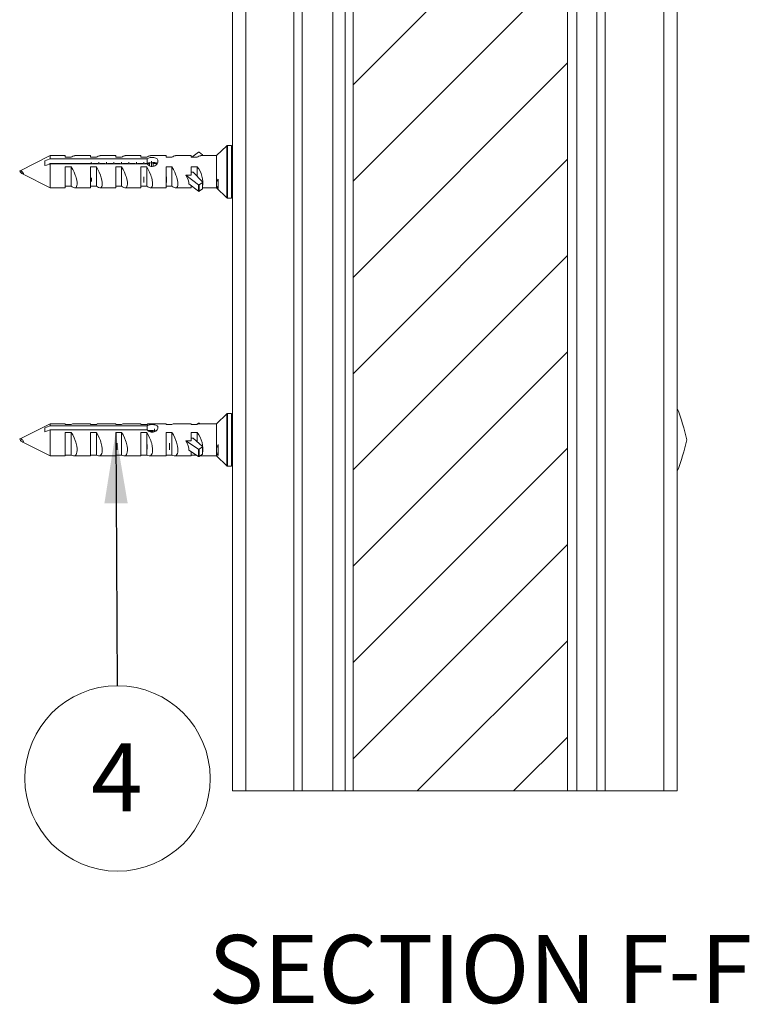
# Paper-space layout 'Sheet2' of a CAD drawing. Units: millimetres. Extents: x 0 to 420, y 0 to 297.
# Drawn here: x 279 to 313, y 153 to 198 of the extents above; entities that cross this region are included whole.
import ezdxf

# ---------------------------------------------------------------- set-up
doc = ezdxf.new("R2010")
doc.units = ezdxf.units.MM
doc.styles.add('SLDTEXTSTYLE0', font='TXT', dxfattribs={"width": 0.7})
doc.dimstyles.new('SLDDIMSTYLE3', dxfattribs={"dimtxt": 0.18, "dimasz": 3.302, "dimexe": 0, "dimexo": 0.0625, "dimgap": 0, "dimtad": 0, "dimtih": 1, "dimtoh": 1, "dimdec": 0, "dimrnd": 1e-09, "dimzin": 0, "dimdsep": 46, "dimtxsty": 'Standard', "dimsah": 1, "dimcen": 0.09, "dimadec": 0, "dimazin": 0, "dimtfac": 3.302, "dimtdec": 0, "dimtofl": 0, "dimtmove": 0, "dimatfit": 3, "dimfxl": 1, "dimfrac": 2, "dimtolj": 1, "dimtzin": 0, "dimarcsym": 0})

# ---------------------------------------------------------------- blocks, each defined once
blk = doc.blocks.new('SW_NOTE_13')
at = {"color": 0, "linetype": 'Continuous', "lineweight": 0}
blk.add_circle((0.023, -4.323), 4.323, dxfattribs=at)
at = {"color": 0, "linetype": 'Continuous', "lineweight": 0, "insert": (-0.008, -2.682), "char_height": 3.175, "attachment_point": 2, "style": 'SLDTEXTSTYLE0'}
blk.add_mtext('4', dxfattribs=at)

psp = doc.layouts.new('Sheet2')

# ---------------------------------------------------------------- hatches: boundary and pattern name
at = {"linetype": 'Continuous', "lineweight": 18}
h = psp.add_hatch(dxfattribs=at)
h.set_pattern_fill('ANSI31', angle=3e-322, style=0)
h.paths.add_polyline_path([(304.21, 248.874), (294.21, 248.874), (294.21, 162.5), (304.21, 162.5)], flags=0)

# ---------------------------------------------------------------- linework, layer by layer
at = {"color": 7, "linetype": 'Continuous', "lineweight": 18}
for p, q in [((294.21, 248.874), (294.21, 162.5)), ((304.21, 248.874), (304.21, 162.5)), ((305.585, 244.374), (305.585, 162.5)), ((305.972, 244.374), (305.972, 162.5)), ((308.71, 244.374), (308.71, 162.5)), ((309.335, 244.374), (309.335, 162.5)), ((288.585, 162.5), (288.585, 243.874)), ((289.21, 162.5), (289.21, 243.874)), ((291.447, 162.5), (291.447, 243.874)), ((291.835, 162.5), (291.835, 243.874)), ((304.65, 162.5), (304.65, 243.624)), ((293.269, 242.374), (293.269, 162.5)), ((293.835, 162.5), (293.835, 242.374)), ((288.32, 192.585), (287.835, 192.124)), ((288.535, 192.599), (288.355, 192.599)), ((280.085, 192.124), (278.675, 191.419)), ((280.785, 192.124), (280.085, 192.124)), ((280.085, 192.124), (280.085, 191.968)), ((284.604, 191.968), (280.085, 191.968)), ((280.785, 192.046), (280.785, 192.124)), ((281.06, 192.046), (280.785, 192.046)), ((281.96, 192.124), (281.23, 192.124)), ((281.96, 192.046), (281.96, 192.124)), ((282.235, 192.046), (281.96, 192.046)), ((283.135, 192.124), (282.405, 192.124)), ((283.135, 192.046), (283.135, 192.124)), ((283.41, 192.046), (283.135, 192.046)), ((284.31, 192.124), (283.58, 192.124)), ((284.31, 192.046), (284.31, 192.124)), ((284.585, 192.046), (284.31, 192.046)), ((284.604, 191.968), (284.604, 191.756)), ((285.485, 192.124), (284.755, 192.124)), ((285.485, 192.046), (285.485, 192.124)), ((285.76, 192.046), (285.485, 192.046)), ((286.66, 192.124), (285.93, 192.124)), ((286.66, 192.046), (286.66, 192.124)), ((286.935, 192.046), (286.66, 192.046)), ((286.992, 192.286), (286.688, 192.046)), ((287.179, 192.168), (287.028, 192.286)), ((287.835, 192.124), (287.105, 192.124)), ((287.162, 192.124), (287.181, 192.144)), ((287.186, 192.124), (287.186, 192.155)), ((287.835, 192.124), (287.835, 190.807)), ((279.835, 191.884), (279.835, 191.657)), ((280.034, 191.724), (280.085, 191.756)), ((280.085, 191.756), (281.949, 191.756)), ((280.085, 191.741), (280.085, 190.624)), ((280.085, 191.741), (284.604, 191.741)), ((280.785, 191.605), (281.06, 191.605)), ((280.785, 190.624), (280.785, 191.605)), ((281.06, 190.701), (281.06, 191.605)), ((281.84, 191.756), (281.82, 191.741)), ((281.847, 191.756), (281.847, 191.741)), ((281.92, 191.756), (281.92, 191.741)), ((281.96, 191.605), (282.235, 191.605)), ((281.96, 190.624), (281.96, 191.605)), ((281.977, 191.741), (281.977, 191.79)), ((282.008, 191.806), (282.008, 191.741)), ((282.05, 191.756), (282.299, 191.756)), ((282.079, 191.756), (282.079, 191.741)), ((282.235, 190.701), (282.235, 191.605)), ((282.27, 191.756), (282.27, 191.741)), ((282.35, 191.816), (282.35, 191.741)), ((282.4, 191.756), (282.649, 191.756)), ((282.429, 191.756), (282.429, 191.741)), ((282.62, 191.756), (282.62, 191.741)), ((282.7, 191.816), (282.7, 191.741)), ((282.75, 191.756), (282.999, 191.756)), ((282.779, 191.756), (282.779, 191.741)), ((282.97, 191.756), (282.97, 191.741)), ((283.05, 191.816), (283.05, 191.741)), ((283.1, 191.756), (283.349, 191.756)), ((283.129, 191.756), (283.129, 191.741)), ((283.135, 191.605), (283.41, 191.605)), ((283.135, 190.624), (283.135, 191.605)), ((283.32, 191.756), (283.32, 191.741)), ((283.4, 191.816), (283.4, 191.741)), ((283.41, 190.701), (283.41, 191.605)), ((283.45, 191.756), (283.699, 191.756)), ((283.479, 191.756), (283.479, 191.741)), ((283.67, 191.756), (283.67, 191.741)), ((283.75, 191.816), (283.75, 191.741)), ((283.8, 191.756), (284.049, 191.756)), ((283.829, 191.756), (283.829, 191.741)), ((284.02, 191.756), (284.02, 191.741)), ((284.1, 191.816), (284.1, 191.741)), ((284.15, 191.756), (284.399, 191.756)), ((284.179, 191.756), (284.179, 191.741)), ((284.31, 191.605), (284.585, 191.605)), ((284.31, 190.624), (284.31, 191.605)), ((284.37, 191.756), (284.37, 191.741)), ((284.45, 191.816), (284.45, 191.741)), ((284.5, 191.756), (284.604, 191.756)), ((284.529, 191.756), (284.529, 191.741)), ((284.585, 190.701), (284.585, 191.605)), ((284.72, 191.761), (284.612, 191.761)), ((284.743, 191.8), (284.72, 191.761)), ((284.72, 191.761), (284.72, 191.652)), ((284.8, 191.874), (284.8, 191.63)), ((284.879, 191.761), (284.855, 191.804)), ((285.07, 191.761), (284.879, 191.761)), ((284.879, 191.761), (284.879, 191.627)), ((285.485, 191.605), (285.76, 191.605)), ((285.485, 190.624), (285.485, 191.605)), ((285.76, 190.701), (285.76, 191.605)), ((286.66, 191.605), (286.935, 191.605)), ((286.66, 191.215), (286.66, 191.605)), ((286.935, 191.157), (286.935, 191.605)), ((278.786, 191.273), (280.085, 190.624)), ((282.008, 191.085), (282.008, 190.917)), ((283.4, 191.176), (283.4, 190.864)), ((284.45, 191.143), (284.45, 190.874)), ((285.5, 191.143), (285.5, 190.874)), ((286.992, 190.756), (286.41, 191.215)), ((286.66, 191.215), (286.41, 191.215)), ((286.746, 191.354), (286.66, 191.354)), ((286.746, 191.354), (287.181, 190.898)), ((287.91, 190.588), (287.91, 191.026)), ((280.085, 190.624), (280.785, 190.624)), ((281.06, 190.701), (280.785, 190.701)), ((281.23, 190.624), (281.96, 190.624)), ((282.235, 190.701), (281.96, 190.701)), ((282.405, 190.624), (283.135, 190.624)), ((283.41, 190.701), (283.135, 190.701)), ((283.58, 190.624), (284.31, 190.624)), ((284.585, 190.701), (284.31, 190.701)), ((284.755, 190.624), (285.485, 190.624)), ((285.76, 190.701), (285.485, 190.701)), ((285.93, 190.624), (286.66, 190.624)), ((286.992, 190.462), (286.554, 190.807)), ((286.66, 190.624), (286.66, 190.723)), ((286.688, 190.701), (286.66, 190.701)), ((286.992, 190.756), (286.992, 190.462)), ((287.179, 190.874), (287.028, 190.756)), ((287.028, 190.756), (287.028, 190.462)), ((287.179, 190.579), (287.028, 190.462)), ((287.179, 190.874), (287.179, 190.579)), ((287.186, 190.593), (287.186, 190.887)), ((287.186, 190.624), (287.835, 190.624)), ((287.835, 190.807), (287.835, 190.624)), ((287.835, 190.624), (288.32, 190.163)), ((288.355, 190.149), (288.535, 190.149)), ((288.32, 180.085), (287.835, 179.624)), ((288.535, 180.099), (288.355, 180.099)), ((280.085, 179.624), (278.679, 178.921)), ((280.785, 179.624), (280.085, 179.624)), ((280.085, 179.624), (280.085, 179.533)), ((284.604, 179.533), (280.085, 179.533)), ((280.785, 179.591), (280.785, 179.624)), ((281.06, 179.591), (280.785, 179.591)), ((281.96, 179.624), (281.179, 179.624)), ((281.96, 179.591), (281.96, 179.624)), ((282.235, 179.591), (281.96, 179.591)), ((283.135, 179.624), (282.354, 179.624)), ((283.135, 179.591), (283.135, 179.624)), ((283.41, 179.591), (283.135, 179.591)), ((284.31, 179.624), (283.529, 179.624)), ((284.31, 179.591), (284.31, 179.624)), ((284.585, 179.591), (284.31, 179.591)), ((284.604, 179.533), (284.604, 179.349)), ((285.485, 179.624), (284.704, 179.624)), ((285.485, 179.591), (285.485, 179.624)), ((285.76, 179.591), (285.485, 179.591)), ((286.66, 179.624), (285.879, 179.624)), ((286.66, 179.591), (286.66, 179.624)), ((286.935, 179.591), (286.66, 179.591)), ((286.992, 179.649), (286.904, 179.591)), ((287.066, 179.624), (287.028, 179.649)), ((287.835, 179.624), (287.054, 179.624)), ((287.835, 179.624), (287.835, 178.392)), ((279.835, 179.435), (279.835, 179.242)), ((280.085, 179.34), (280.085, 178.124)), ((280.085, 179.34), (284.604, 179.34)), ((280.785, 179.216), (281.06, 179.216)), ((280.785, 178.124), (280.785, 179.216)), ((281.06, 178.157), (281.06, 179.216)), ((281.96, 179.216), (282.235, 179.216)), ((281.96, 178.124), (281.96, 179.216)), ((282.235, 178.157), (282.235, 179.216)), ((282.85, 179.356), (282.85, 179.34)), ((283.135, 179.216), (283.41, 179.216)), ((283.135, 178.124), (283.135, 179.216)), ((283.2, 179.356), (283.2, 179.34)), ((283.41, 178.157), (283.41, 179.216)), ((283.55, 179.356), (283.55, 179.34)), ((283.9, 179.356), (283.9, 179.34)), ((284.25, 179.356), (284.25, 179.34)), ((284.31, 179.216), (284.585, 179.216)), ((284.31, 178.124), (284.31, 179.216)), ((284.585, 178.157), (284.585, 179.216)), ((284.6, 179.353), (284.6, 179.34)), ((284.666, 179.284), (284.656, 179.302)), ((284.87, 179.261), (284.706, 179.261)), ((284.899, 179.311), (284.87, 179.261)), ((284.87, 179.261), (284.87, 179.238)), ((284.95, 179.388), (284.95, 179.259)), ((285.012, 179.291), (285, 179.311)), ((285.005, 179.302), (285.023, 179.299)), ((285.485, 179.216), (285.76, 179.216)), ((285.485, 178.124), (285.485, 179.216)), ((285.76, 178.157), (285.76, 179.216)), ((286.66, 179.216), (286.935, 179.216)), ((286.66, 178.833), (286.66, 179.216)), ((286.935, 178.783), (286.935, 179.216)), ((278.769, 178.782), (280.085, 178.124)), ((283.2, 178.721), (283.2, 178.406)), ((284.6, 178.657), (284.6, 178.441)), ((285.65, 178.721), (285.65, 178.406)), ((286.992, 178.443), (286.41, 178.833)), ((286.66, 178.833), (286.41, 178.833)), ((286.746, 178.951), (286.66, 178.951)), ((286.746, 178.951), (287.181, 178.564)), ((287.91, 178.135), (287.91, 178.648)), ((281.06, 178.157), (280.785, 178.157)), ((282.235, 178.157), (281.96, 178.157)), ((283.41, 178.157), (283.135, 178.157)), ((284.585, 178.157), (284.31, 178.157)), ((285.76, 178.157), (285.485, 178.157)), ((286.992, 178.098), (286.554, 178.392)), ((286.66, 178.124), (286.66, 178.321)), ((286.904, 178.157), (286.66, 178.157)), ((286.992, 178.443), (286.992, 178.098)), ((287.179, 178.543), (287.028, 178.443)), ((287.028, 178.443), (287.028, 178.098)), ((287.179, 178.198), (287.028, 178.098)), ((287.179, 178.543), (287.179, 178.198)), ((287.186, 178.21), (287.186, 178.554)), ((287.835, 178.392), (287.835, 178.124)), ((280.085, 178.124), (280.785, 178.124)), ((281.179, 178.124), (281.96, 178.124)), ((282.354, 178.124), (283.135, 178.124)), ((283.529, 178.124), (284.31, 178.124)), ((284.704, 178.124), (285.485, 178.124)), ((285.879, 178.124), (286.66, 178.124)), ((287.066, 178.124), (287.835, 178.124)), ((287.835, 178.124), (288.32, 177.663)), ((288.355, 177.649), (288.535, 177.649)), ((288.585, 162.5), (289.21, 162.5)), ((291.447, 162.5), (289.21, 162.5)), ((291.447, 162.5), (291.835, 162.5)), ((293.269, 162.5), (291.835, 162.5)), ((293.835, 162.5), (293.269, 162.5)), ((294.21, 162.5), (293.835, 162.5)), ((304.21, 162.5), (294.21, 162.5)), ((304.65, 162.5), (304.21, 162.5)), ((305.585, 162.5), (304.65, 162.5)), ((305.585, 162.5), (305.972, 162.5)), ((308.71, 162.5), (305.972, 162.5)), ((308.71, 162.5), (309.335, 162.5))]:
    psp.add_line(p, q, dxfattribs=at)
at = {"color": 174, "linetype": 'Continuous', "lineweight": 18}
for p, q in [((288.32, 190.163), (288.32, 192.585)), ((288.355, 192.599), (288.355, 190.149)), ((288.535, 190.447), (288.535, 192.599)), ((287.181, 192.124), (287.181, 192.144)), ((288.535, 190.149), (288.535, 190.447)), ((288.32, 177.663), (288.32, 180.085)), ((288.355, 180.099), (288.355, 177.649)), ((288.535, 178.086), (288.535, 180.099)), ((288.535, 177.649), (288.535, 178.086))]:
    psp.add_line(p, q, dxfattribs=at)
at = {"color": 7, "linetype": 'Continuous', "lineweight": 18, "flags": 128}
for points in [[(280.085, 191.968), (279.915, 191.911), (279.835, 191.884)], [(284.604, 191.741), (284.633, 191.708), (284.668, 191.678), (284.707, 191.654), (284.751, 191.636), (284.795, 191.625), (284.843, 191.623), (284.885, 191.627), (284.928, 191.639), (284.967, 191.656), (285.003, 191.679), (285.037, 191.708), (285.065, 191.741), (285.087, 191.777), (285.102, 191.815), (285.109, 191.85), (285.108, 191.885), (285.1, 191.916), (285.086, 191.944), (285.065, 191.968), (285.038, 191.989), (285.005, 192.007), (284.966, 192.021), (284.923, 192.031), (284.876, 192.037), (284.832, 192.038), (284.786, 192.036), (284.745, 192.031), (284.705, 192.022), (284.668, 192.009), (284.635, 191.992), (284.604, 191.968)], [(279.835, 191.657), (279.915, 191.685), (280.085, 191.741)], [(281.06, 191.605), (281.13, 191.485), (281.195, 191.353), (281.248, 191.221), (281.271, 191.153), (281.291, 191.086), (281.316, 190.976), (281.331, 190.873), (281.334, 190.795), (281.328, 190.728), (281.313, 190.68), (281.289, 190.646), (281.257, 190.627), (281.216, 190.625), (281.165, 190.639), (281.107, 190.669), (281.06, 190.701)], [(282.235, 191.605), (282.305, 191.485), (282.37, 191.353), (282.423, 191.221), (282.446, 191.153), (282.466, 191.086), (282.491, 190.976), (282.506, 190.873), (282.509, 190.795), (282.503, 190.728), (282.488, 190.68), (282.464, 190.646), (282.432, 190.627), (282.391, 190.625), (282.34, 190.639), (282.282, 190.669), (282.235, 190.701)], [(283.41, 191.605), (283.48, 191.485), (283.545, 191.353), (283.598, 191.221), (283.621, 191.153), (283.641, 191.086), (283.666, 190.976), (283.681, 190.873), (283.684, 190.795), (283.678, 190.728), (283.663, 190.68), (283.639, 190.646), (283.607, 190.627), (283.566, 190.625), (283.515, 190.639), (283.457, 190.669), (283.41, 190.701)], [(284.585, 191.605), (284.655, 191.485), (284.72, 191.353), (284.773, 191.221), (284.796, 191.153), (284.816, 191.086), (284.841, 190.976), (284.856, 190.873), (284.859, 190.795), (284.853, 190.728), (284.838, 190.68), (284.814, 190.646), (284.782, 190.627), (284.741, 190.625), (284.69, 190.639), (284.632, 190.669), (284.585, 190.701)], [(285.76, 191.605), (285.83, 191.485), (285.895, 191.353), (285.948, 191.221), (285.971, 191.153), (285.991, 191.086), (286.016, 190.976), (286.031, 190.873), (286.034, 190.795), (286.028, 190.728), (286.013, 190.68), (285.989, 190.646), (285.957, 190.627), (285.916, 190.625), (285.865, 190.639), (285.807, 190.669), (285.76, 190.701)], [(280.085, 179.533), (279.915, 179.467), (279.835, 179.435)], [(284.604, 179.34), (284.633, 179.31), (284.668, 179.283), (284.707, 179.261), (284.751, 179.244), (284.795, 179.234), (284.843, 179.232), (284.885, 179.236), (284.928, 179.247), (284.967, 179.263), (285.003, 179.284), (285.037, 179.31), (285.065, 179.34), (285.087, 179.372), (285.102, 179.406), (285.109, 179.436), (285.108, 179.466), (285.1, 179.491), (285.086, 179.514), (285.065, 179.533), (285.038, 179.549), (285.005, 179.563), (284.966, 179.573), (284.923, 179.58), (284.876, 179.584), (284.832, 179.585), (284.786, 179.584), (284.745, 179.58), (284.705, 179.573), (284.668, 179.564), (284.635, 179.551), (284.604, 179.533)], [(279.835, 179.242), (279.915, 179.274), (280.085, 179.34)], [(281.06, 179.216), (281.13, 179.101), (281.195, 178.972), (281.248, 178.84), (281.271, 178.77), (281.291, 178.699), (281.316, 178.582), (281.331, 178.467), (281.334, 178.377), (281.328, 178.296), (281.313, 178.233), (281.289, 178.183), (281.257, 178.148), (281.216, 178.128), (281.165, 178.124), (281.107, 178.137), (281.06, 178.157)], [(282.235, 179.216), (282.305, 179.101), (282.37, 178.972), (282.423, 178.84), (282.446, 178.77), (282.466, 178.699), (282.491, 178.582), (282.506, 178.467), (282.509, 178.377), (282.503, 178.296), (282.488, 178.233), (282.464, 178.183), (282.432, 178.148), (282.391, 178.128), (282.34, 178.124), (282.282, 178.137), (282.235, 178.157)], [(283.41, 179.216), (283.48, 179.101), (283.545, 178.972), (283.598, 178.84), (283.621, 178.77), (283.641, 178.699), (283.666, 178.582), (283.681, 178.467), (283.684, 178.377), (283.678, 178.296), (283.663, 178.233), (283.639, 178.183), (283.607, 178.148), (283.566, 178.128), (283.515, 178.124), (283.457, 178.137), (283.41, 178.157)], [(284.585, 179.216), (284.655, 179.101), (284.72, 178.972), (284.773, 178.84), (284.796, 178.77), (284.816, 178.699), (284.841, 178.582), (284.856, 178.467), (284.859, 178.377), (284.853, 178.296), (284.838, 178.233), (284.814, 178.183), (284.782, 178.148), (284.741, 178.128), (284.69, 178.124), (284.632, 178.137), (284.585, 178.157)], [(285.76, 179.216), (285.83, 179.101), (285.895, 178.972), (285.948, 178.84), (285.971, 178.77), (285.991, 178.699), (286.016, 178.582), (286.031, 178.467), (286.034, 178.377), (286.028, 178.296), (286.013, 178.233), (285.989, 178.183), (285.957, 178.148), (285.916, 178.128), (285.865, 178.124), (285.807, 178.137), (285.76, 178.157)]]:
    psp.add_lwpolyline(points, dxfattribs=at)
at = {"color": 7, "linetype": 'Continuous', "lineweight": 18}
for centre, radius, start, end in [((288.355, 192.549), 0.05, 90, 133.5312), ((288.535, 192.549), 0.05, 360, 90), ((281.253, 191.841), 0.282, 94.632, 133.2243), ((282.428, 191.841), 0.282, 94.632, 133.2243), ((283.603, 191.841), 0.282, 94.632, 133.2243), ((284.778, 191.841), 0.282, 94.632, 133.2243), ((285.953, 191.841), 0.282, 94.632, 133.2243), ((287.128, 191.841), 0.282, 94.632, 133.2243), ((287.01, 192.261), 0.0306, 54.1271, 126.1287), ((287.17, 192.155), 0.0157, 314.8692, 56.1429), ((284.75, 191.537), 0.263, 91.5587, 123.5974), ((284.898, 191.509), 0.298, 55.5255, 98.4766), ((286.041, 190.865), 1.16, 350.676, 39.6479), ((288.235, 190.792), 0.4, 144.293, 177.888), ((287.01, 190.781), 0.0306, 233.8713, 305.8729), ((287.17, 190.887), 0.0157, 303.8571, 45.1308), ((287.169, 190.593), 0.0169, 305.4841, 358.0835), ((288.238, 190.823), 0.404, 182.2507, 215.5684), ((287.01, 190.486), 0.0306, 233.8713, 305.8729), ((288.355, 190.199), 0.05, 226.4688, 270), ((288.535, 190.199), 0.05, 270, 0), ((288.355, 180.049), 0.05, 90, 133.5312), ((288.535, 180.049), 0.05, 360, 90), ((299.821, 176.694), 10.188, 12.3576, 20.951), ((281.173, 179.403), 0.219, 88.3808, 121.1747), ((282.348, 179.403), 0.219, 88.3808, 121.1747), ((283.523, 179.403), 0.219, 88.3808, 121.1747), ((284.698, 179.403), 0.219, 88.3808, 121.1747), ((285.873, 179.403), 0.219, 88.3808, 121.1747), ((287.048, 179.403), 0.219, 88.3808, 121.1747), ((287.01, 179.619), 0.0349, 59.0769, 121.1406), ((284.828, 177.924), 1.389, 87.0963, 97.1519), ((285.954, 178.44), 1.25, 350.2981, 38.3306), ((288.358, 178.378), 0.523, 148.9, 178.4765), ((299.821, 181.054), 10.188, 339.049, 347.6424), ((287.01, 178.473), 0.0349, 238.8594, 300.9231), ((287.174, 178.554), 0.0123, 295.9801, 51.0821), ((287.172, 178.211), 0.0139, 299.2427, 356.2426), ((288.361, 178.407), 0.527, 181.6255, 210.9979), ((287.01, 178.128), 0.0349, 238.8594, 300.9231), ((288.535, 177.699), 0.05, 270, 0), ((288.355, 177.699), 0.05, 226.4688, 270)]:
    psp.add_arc(centre, radius, start, end, dxfattribs=at)
for centre, major_axis, ratio in [((278.751, 191.342), (0.0796, -0.0742), 0.332448), ((278.751, 178.847), (0.078, -0.0696), 0.421515)]:
    psp.add_ellipse(centre, major_axis=major_axis, ratio=ratio, dxfattribs=at)
for centre, major_axis, ratio, start_param, end_param in [((285.834, 191.374), (-0.67, 0.707), 0.372182, 3.515895, 4.159396), ((285.834, 178.874), (-0.645, 0.687), 0.465629, 3.602149, 4.24565)]:
    psp.add_ellipse(centre, major_axis=major_axis, ratio=ratio, start_param=start_param, end_param=end_param, dxfattribs=at)

# ---------------------------------------------------------------- block references
at = {"color": 174, "linetype": 'Continuous', "lineweight": 0, "true_color": 0x0000a0}
psp.add_blockref('SW_NOTE_13', (283.198, 167.407), dxfattribs=at)

# ---------------------------------------------------------------- texts
at = {"color": 7, "linetype": 'Continuous', "lineweight": 0, "insert": (300.14, 155.784), "char_height": 3.175, "attachment_point": 2, "style": 'SLDTEXTSTYLE0'}
psp.add_mtext('SECTION F-F', dxfattribs=at)

# ---------------------------------------------------------------- leaders
at = {"color": 174, "linetype": 'Continuous', "lineweight": 0, "true_color": 0x0000a0}
psp.add_leader([(283.135, 179.216), (283.198, 167.407)], dimstyle='SLDDIMSTYLE3', dxfattribs=at)

doc.saveas('drawing.dxf')
